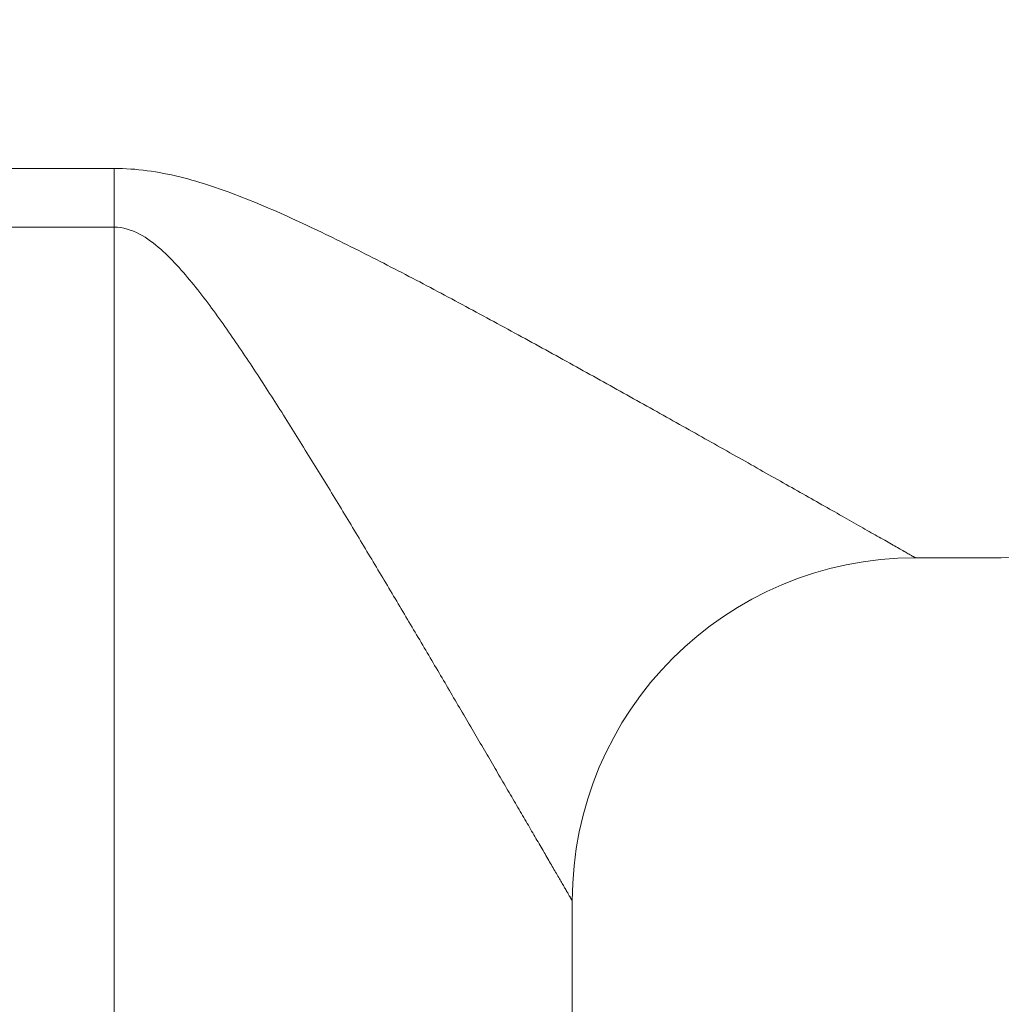
# Model space of a CAD drawing. Units: millimetres. Extents: x 280.6 to 324.8, y 163.4 to 221.8.
# Drawn here: x 306.3 to 306.5, y 187.4 to 187.5 of the extents above; entities that cross this region are included whole.
import ezdxf

# ---------------------------------------------------------------- set-up
doc = ezdxf.new("R2010")
doc.units = ezdxf.units.MM
doc.header["$MEASUREMENT"] = 0
doc.linetypes.add('AI-Linetype-2', pattern=[2.116667, 1.058333, -1.058333])
doc.layers.add('Ebene 1', color=7, linetype='Continuous', lineweight=0)

# ---------------------------------------------------------------- blocks, each defined once
blk = doc.blocks.new('Block_0')
at = {"layer": 'Ebene 1', "color": 250, "lineweight": 9}
for p, q in [((306.20745, 187.51289), (306.3472, 187.51289)), ((306.3472, 186.13153), (306.3472, 187.51289)), ((306.3472, 187.50433), (306.21863, 187.50433)), ((306.46395, 187.45614), (306.47645, 187.45614)), ((306.41395, 187.40614), (306.41395, 186.13153))]:
    blk.add_line(p, q, dxfattribs=at)
for points in [[(306.3472, 187.51289), (306.34781, 187.51288), (306.34841, 187.51287), (306.34902, 187.51284), (306.34962, 187.5128), (306.35022, 187.51276), (306.35082, 187.5127), (306.35142, 187.51264), (306.35202, 187.51256), (306.35262, 187.51248), (306.35321, 187.51238), (306.35381, 187.51228), (306.3544, 187.51217), (306.35499, 187.51205), (306.35558, 187.51193), (306.35617, 187.51179), (306.35676, 187.51165), (306.35734, 187.5115), (306.35793, 187.51135), (306.35851, 187.51119), (306.35909, 187.51102), (306.35967, 187.51085), (306.36024, 187.51068), (306.36081, 187.51049), (306.36139, 187.51031), (306.36196, 187.51012), (306.36252, 187.50992), (306.36309, 187.50972), (306.36366, 187.50952), (306.36422, 187.50931), (306.36478, 187.5091), (306.36534, 187.50888), (306.3659, 187.50867), (306.36646, 187.50844), (306.36702, 187.50822), (306.36757, 187.508), (306.36813, 187.50777), (306.36868, 187.50754), (306.36924, 187.5073), (306.36979, 187.50707), (306.37034, 187.50683), (306.37089, 187.50659), (306.37144, 187.50635), (306.37199, 187.5061), (306.37253, 187.50586), (306.37308, 187.50561), (306.37362, 187.50536), (306.37417, 187.50511), (306.37471, 187.50486), (306.37525, 187.5046), (306.37579, 187.50435), (306.37634, 187.50409), (306.37688, 187.50384), (306.37741, 187.50358), (306.37795, 187.50332), (306.37849, 187.50306), (306.37903, 187.5028), (306.37956, 187.50254), (306.3801, 187.50227), (306.38063, 187.50201), (306.38117, 187.50175), (306.3817, 187.50148), (306.38223, 187.50122), (306.38277, 187.50095), (306.3833, 187.50068), (306.38383, 187.50041), (306.38436, 187.50014), (306.38489, 187.49987), (306.38542, 187.4996), (306.38595, 187.49933), (306.38648, 187.49906), (306.387, 187.49879), (306.38753, 187.49852), (306.38805, 187.49825), (306.38858, 187.49798), (306.3891, 187.49771), (306.38963, 187.49743), (306.39015, 187.49716), (306.39067, 187.49689), (306.3912, 187.49661), (306.39172, 187.49634), (306.39224, 187.49607), (306.39276, 187.49579), (306.39328, 187.49552), (306.3938, 187.49524), (306.39431, 187.49497), (306.39483, 187.49469), (306.39535, 187.49442), (306.39586, 187.49414), (306.39638, 187.49387), (306.39689, 187.49359), (306.39741, 187.49332), (306.39792, 187.49304), (306.39844, 187.49276), (306.39895, 187.49249), (306.39946, 187.49221), (306.39997, 187.49194), (306.40048, 187.49166), (306.40099, 187.49139), (306.4015, 187.49111), (306.40201, 187.49083), (306.40252, 187.49056), (306.40303, 187.49028), (306.40354, 187.49001), (306.40404, 187.48973), (306.40455, 187.48945), (306.40505, 187.48918), (306.40556, 187.4889), (306.40606, 187.48863), (306.40657, 187.48835), (306.40707, 187.48808), (306.40757, 187.4878), (306.40808, 187.48753), (306.40858, 187.48725), (306.40908, 187.48698), (306.40958, 187.4867), (306.41008, 187.48643), (306.41058, 187.48615), (306.41108, 187.48588), (306.41158, 187.4856), (306.41208, 187.48533), (306.41257, 187.48505), (306.41307, 187.48478), (306.41357, 187.4845), (306.41406, 187.48423), (306.41456, 187.48396), (306.41505, 187.48368), (306.41554, 187.48341), (306.41604, 187.48314), (306.41653, 187.48286), (306.41702, 187.48259), (306.41751, 187.48232), (306.418, 187.48204), (306.41849, 187.48177), (306.41898, 187.4815), (306.41947, 187.48123), (306.41996, 187.48096), (306.42045, 187.48068), (306.42094, 187.48041), (306.42142, 187.48014), (306.42191, 187.47987), (306.42239, 187.4796), (306.42288, 187.47933), (306.42336, 187.47906), (306.42385, 187.47879), (306.42433, 187.47852), (306.42481, 187.47825), (306.42529, 187.47798), (306.42577, 187.47771), (306.42625, 187.47745), (306.42672, 187.47718), (306.4272, 187.47691), (306.42768, 187.47665), (306.42815, 187.47638), (306.42862, 187.47612), (306.42909, 187.47585), (306.42956, 187.47559), (306.43003, 187.47532), (306.4305, 187.47506), (306.43097, 187.4748), (306.43143, 187.47454), (306.4319, 187.47428), (306.43236, 187.47402), (306.43282, 187.47376), (306.43328, 187.4735), (306.43374, 187.47324), (306.4342, 187.47298), (306.43465, 187.47273), (306.4351, 187.47247), (306.43556, 187.47222), (306.43601, 187.47196), (306.43646, 187.47171), (306.43691, 187.47146), (306.43735, 187.47121), (306.4378, 187.47096), (306.43824, 187.47071), (306.43868, 187.47046), (306.43912, 187.47021), (306.43956, 187.46996), (306.44, 187.46971), (306.44043, 187.46947), (306.44087, 187.46922), (306.4413, 187.46898), (306.44173, 187.46874), (306.44216, 187.46849), (306.44259, 187.46825), (306.44301, 187.46801), (306.44343, 187.46777), (306.44385, 187.46754), (306.44427, 187.4673), (306.44469, 187.46706), (306.44511, 187.46683), (306.44552, 187.46659), (306.44593, 187.46636), (306.44634, 187.46613), (306.44675, 187.4659), (306.44715, 187.46567), (306.44756, 187.46544), (306.44796, 187.46521), (306.44836, 187.46499), (306.44875, 187.46476), (306.44915, 187.46454), (306.44954, 187.46432), (306.44993, 187.4641), (306.45031, 187.46388), (306.45069, 187.46366), (306.45107, 187.46345), (306.45144, 187.46324), (306.45181, 187.46303), (306.45218, 187.46282), (306.45254, 187.46262), (306.4529, 187.46241), (306.45326, 187.46221), (306.45361, 187.46201), (306.45395, 187.46181), (306.4543, 187.46162), (306.45464, 187.46143), (306.45497, 187.46124), (306.4553, 187.46105), (306.45563, 187.46086), (306.45595, 187.46068), (306.45627, 187.4605), (306.45658, 187.46032), (306.45689, 187.46014), (306.4572, 187.45997), (306.4575, 187.4598), (306.45779, 187.45963), (306.45808, 187.45947), (306.45837, 187.45931), (306.45865, 187.45915), (306.45892, 187.45899), (306.45919, 187.45884), (306.45946, 187.45869), (306.45972, 187.45854), (306.45997, 187.4584), (306.46022, 187.45826), (306.46046, 187.45812), (306.46069, 187.45799), (306.46091, 187.45786), (306.46113, 187.45774), (306.46134, 187.45762), (306.46155, 187.4575), (306.46174, 187.45739), (306.46193, 187.45728), (306.46211, 187.45718), (306.46228, 187.45708), (306.46245, 187.45699), (306.46261, 187.4569), (306.46275, 187.45681), (306.4629, 187.45673), (306.46303, 187.45666), (306.46315, 187.45659), (306.46327, 187.45652), (306.46338, 187.45646), (306.46348, 187.4564), (306.46357, 187.45635), (306.46365, 187.45631), (306.46372, 187.45627), (306.46378, 187.45623), (306.46383, 187.4562), (306.46387, 187.45618), (306.46391, 187.45616), (306.46393, 187.45615), (306.46395, 187.45614), (306.46395, 187.45614)], [(306.3472, 187.51289), (306.34781, 187.51288), (306.34841, 187.51287), (306.34902, 187.51284), (306.34962, 187.5128), (306.35022, 187.51276), (306.35082, 187.5127), (306.35142, 187.51264), (306.35202, 187.51256), (306.35262, 187.51248), (306.35321, 187.51238), (306.35381, 187.51228), (306.3544, 187.51217), (306.35499, 187.51205), (306.35558, 187.51193), (306.35617, 187.51179), (306.35676, 187.51165), (306.35734, 187.5115), (306.35793, 187.51135), (306.35851, 187.51119), (306.35909, 187.51102), (306.35967, 187.51085), (306.36024, 187.51068), (306.36081, 187.51049), (306.36139, 187.51031), (306.36196, 187.51012), (306.36252, 187.50992), (306.36309, 187.50972), (306.36366, 187.50952), (306.36422, 187.50931), (306.36478, 187.5091), (306.36534, 187.50888), (306.3659, 187.50867), (306.36646, 187.50844), (306.36702, 187.50822), (306.36757, 187.508), (306.36813, 187.50777), (306.36868, 187.50754), (306.36924, 187.5073), (306.36979, 187.50707), (306.37034, 187.50683), (306.37089, 187.50659), (306.37144, 187.50635), (306.37199, 187.5061), (306.37253, 187.50586), (306.37308, 187.50561), (306.37362, 187.50536), (306.37417, 187.50511), (306.37471, 187.50486), (306.37525, 187.5046), (306.37579, 187.50435), (306.37634, 187.50409), (306.37688, 187.50384), (306.37741, 187.50358), (306.37795, 187.50332), (306.37849, 187.50306), (306.37903, 187.5028), (306.37956, 187.50254), (306.3801, 187.50227), (306.38063, 187.50201), (306.38117, 187.50175), (306.3817, 187.50148), (306.38223, 187.50122), (306.38277, 187.50095), (306.3833, 187.50068), (306.38383, 187.50041), (306.38436, 187.50014), (306.38489, 187.49987), (306.38542, 187.4996), (306.38595, 187.49933), (306.38648, 187.49906), (306.387, 187.49879), (306.38753, 187.49852), (306.38805, 187.49825), (306.38858, 187.49798), (306.3891, 187.49771), (306.38963, 187.49743), (306.39015, 187.49716), (306.39067, 187.49689), (306.3912, 187.49661), (306.39172, 187.49634), (306.39224, 187.49607), (306.39276, 187.49579), (306.39328, 187.49552), (306.3938, 187.49524), (306.39431, 187.49497), (306.39483, 187.49469), (306.39535, 187.49442), (306.39586, 187.49414), (306.39638, 187.49387), (306.39689, 187.49359), (306.39741, 187.49332), (306.39792, 187.49304), (306.39844, 187.49276), (306.39895, 187.49249), (306.39946, 187.49221), (306.39997, 187.49194), (306.40048, 187.49166), (306.40099, 187.49139), (306.4015, 187.49111), (306.40201, 187.49083), (306.40252, 187.49056), (306.40303, 187.49028), (306.40354, 187.49001), (306.40404, 187.48973), (306.40455, 187.48945), (306.40505, 187.48918), (306.40556, 187.4889), (306.40606, 187.48863), (306.40657, 187.48835), (306.40707, 187.48808), (306.40757, 187.4878), (306.40808, 187.48753), (306.40858, 187.48725), (306.40908, 187.48698), (306.40958, 187.4867), (306.41008, 187.48643), (306.41058, 187.48615), (306.41108, 187.48588), (306.41158, 187.4856), (306.41208, 187.48533), (306.41257, 187.48505), (306.41307, 187.48478), (306.41357, 187.4845), (306.41406, 187.48423), (306.41456, 187.48396), (306.41505, 187.48368), (306.41554, 187.48341), (306.41604, 187.48314), (306.41653, 187.48286), (306.41702, 187.48259), (306.41751, 187.48232), (306.418, 187.48204), (306.41849, 187.48177), (306.41898, 187.4815), (306.41947, 187.48123), (306.41996, 187.48096), (306.42045, 187.48068), (306.42094, 187.48041), (306.42142, 187.48014), (306.42191, 187.47987), (306.42239, 187.4796), (306.42288, 187.47933), (306.42336, 187.47906), (306.42385, 187.47879), (306.42433, 187.47852), (306.42481, 187.47825), (306.42529, 187.47798), (306.42577, 187.47771), (306.42625, 187.47745), (306.42672, 187.47718), (306.4272, 187.47691), (306.42768, 187.47665), (306.42815, 187.47638), (306.42862, 187.47612), (306.42909, 187.47585), (306.42956, 187.47559), (306.43003, 187.47532), (306.4305, 187.47506), (306.43097, 187.4748), (306.43143, 187.47454), (306.4319, 187.47428), (306.43236, 187.47402), (306.43282, 187.47376), (306.43328, 187.4735), (306.43374, 187.47324), (306.4342, 187.47298), (306.43465, 187.47273), (306.4351, 187.47247), (306.43556, 187.47222), (306.43601, 187.47196), (306.43646, 187.47171), (306.43691, 187.47146), (306.43735, 187.47121), (306.4378, 187.47096), (306.43824, 187.47071), (306.43868, 187.47046), (306.43912, 187.47021), (306.43956, 187.46996), (306.44, 187.46971), (306.44043, 187.46947), (306.44087, 187.46922), (306.4413, 187.46898), (306.44173, 187.46874), (306.44216, 187.46849), (306.44259, 187.46825), (306.44301, 187.46801), (306.44343, 187.46777), (306.44385, 187.46754), (306.44427, 187.4673), (306.44469, 187.46706), (306.44511, 187.46683), (306.44552, 187.46659), (306.44593, 187.46636), (306.44634, 187.46613), (306.44675, 187.4659), (306.44715, 187.46567), (306.44756, 187.46544), (306.44796, 187.46521), (306.44836, 187.46499), (306.44875, 187.46476), (306.44915, 187.46454), (306.44954, 187.46432), (306.44993, 187.4641), (306.45031, 187.46388), (306.45069, 187.46366), (306.45107, 187.46345), (306.45144, 187.46324), (306.45181, 187.46303), (306.45218, 187.46282), (306.45254, 187.46262), (306.4529, 187.46241), (306.45326, 187.46221), (306.45361, 187.46201), (306.45395, 187.46181), (306.4543, 187.46162), (306.45464, 187.46143), (306.45497, 187.46124), (306.4553, 187.46105), (306.45563, 187.46086), (306.45595, 187.46068), (306.45627, 187.4605), (306.45658, 187.46032), (306.45689, 187.46014), (306.4572, 187.45997), (306.4575, 187.4598), (306.45779, 187.45963), (306.45808, 187.45947), (306.45837, 187.45931), (306.45865, 187.45915), (306.45892, 187.45899), (306.45919, 187.45884), (306.45946, 187.45869), (306.45972, 187.45854), (306.45997, 187.4584), (306.46022, 187.45826), (306.46046, 187.45812), (306.46069, 187.45799), (306.46091, 187.45786), (306.46113, 187.45774), (306.46134, 187.45762), (306.46155, 187.4575), (306.46174, 187.45739), (306.46193, 187.45728), (306.46211, 187.45718), (306.46228, 187.45708), (306.46245, 187.45699), (306.46261, 187.4569), (306.46275, 187.45681), (306.4629, 187.45673), (306.46303, 187.45666), (306.46315, 187.45659), (306.46327, 187.45652), (306.46338, 187.45646), (306.46348, 187.4564), (306.46357, 187.45635), (306.46365, 187.45631), (306.46372, 187.45627), (306.46378, 187.45623), (306.46383, 187.4562), (306.46387, 187.45618), (306.46391, 187.45616), (306.46393, 187.45615), (306.46395, 187.45614), (306.46395, 187.45614)], [(306.3472, 187.51289), (306.34781, 187.51288), (306.34841, 187.51287), (306.34902, 187.51284), (306.34962, 187.5128), (306.35022, 187.51276), (306.35082, 187.5127), (306.35142, 187.51264), (306.35202, 187.51256), (306.35262, 187.51248), (306.35321, 187.51238), (306.35381, 187.51228), (306.3544, 187.51217), (306.35499, 187.51205), (306.35558, 187.51193), (306.35617, 187.51179), (306.35676, 187.51165), (306.35734, 187.5115), (306.35793, 187.51135), (306.35851, 187.51119), (306.35909, 187.51102), (306.35967, 187.51085), (306.36024, 187.51068), (306.36081, 187.51049), (306.36139, 187.51031), (306.36196, 187.51012), (306.36252, 187.50992), (306.36309, 187.50972), (306.36366, 187.50952), (306.36422, 187.50931), (306.36478, 187.5091), (306.36534, 187.50888), (306.3659, 187.50867), (306.36646, 187.50844), (306.36702, 187.50822), (306.36757, 187.508), (306.36813, 187.50777), (306.36868, 187.50754), (306.36924, 187.5073), (306.36979, 187.50707), (306.37034, 187.50683), (306.37089, 187.50659), (306.37144, 187.50635), (306.37199, 187.5061), (306.37253, 187.50586), (306.37308, 187.50561), (306.37362, 187.50536), (306.37417, 187.50511), (306.37471, 187.50486), (306.37525, 187.5046), (306.37579, 187.50435), (306.37634, 187.50409), (306.37688, 187.50384), (306.37741, 187.50358), (306.37795, 187.50332), (306.37849, 187.50306), (306.37903, 187.5028), (306.37956, 187.50254), (306.3801, 187.50227), (306.38063, 187.50201), (306.38117, 187.50175), (306.3817, 187.50148), (306.38223, 187.50122), (306.38277, 187.50095), (306.3833, 187.50068), (306.38383, 187.50041), (306.38436, 187.50014), (306.38489, 187.49987), (306.38542, 187.4996), (306.38595, 187.49933), (306.38648, 187.49906), (306.387, 187.49879), (306.38753, 187.49852), (306.38805, 187.49825), (306.38858, 187.49798), (306.3891, 187.49771), (306.38963, 187.49743), (306.39015, 187.49716), (306.39067, 187.49689), (306.3912, 187.49661), (306.39172, 187.49634), (306.39224, 187.49607), (306.39276, 187.49579), (306.39328, 187.49552), (306.3938, 187.49524), (306.39431, 187.49497), (306.39483, 187.49469), (306.39535, 187.49442), (306.39586, 187.49414), (306.39638, 187.49387), (306.39689, 187.49359), (306.39741, 187.49332), (306.39792, 187.49304), (306.39844, 187.49276), (306.39895, 187.49249), (306.39946, 187.49221), (306.39997, 187.49194), (306.40048, 187.49166), (306.40099, 187.49139), (306.4015, 187.49111), (306.40201, 187.49083), (306.40252, 187.49056), (306.40303, 187.49028), (306.40354, 187.49001), (306.40404, 187.48973), (306.40455, 187.48945), (306.40505, 187.48918), (306.40556, 187.4889), (306.40606, 187.48863), (306.40657, 187.48835), (306.40707, 187.48808), (306.40757, 187.4878), (306.40808, 187.48753), (306.40858, 187.48725), (306.40908, 187.48698), (306.40958, 187.4867), (306.41008, 187.48643), (306.41058, 187.48615), (306.41108, 187.48588), (306.41158, 187.4856), (306.41208, 187.48533), (306.41257, 187.48505), (306.41307, 187.48478), (306.41357, 187.4845), (306.41406, 187.48423), (306.41456, 187.48396), (306.41505, 187.48368), (306.41554, 187.48341), (306.41604, 187.48314), (306.41653, 187.48286), (306.41702, 187.48259), (306.41751, 187.48232), (306.418, 187.48204), (306.41849, 187.48177), (306.41898, 187.4815), (306.41947, 187.48123), (306.41996, 187.48096), (306.42045, 187.48068), (306.42094, 187.48041), (306.42142, 187.48014), (306.42191, 187.47987), (306.42239, 187.4796), (306.42288, 187.47933), (306.42336, 187.47906), (306.42385, 187.47879), (306.42433, 187.47852), (306.42481, 187.47825), (306.42529, 187.47798), (306.42577, 187.47771), (306.42625, 187.47745), (306.42672, 187.47718), (306.4272, 187.47691), (306.42768, 187.47665), (306.42815, 187.47638), (306.42862, 187.47612), (306.42909, 187.47585), (306.42956, 187.47559), (306.43003, 187.47532), (306.4305, 187.47506), (306.43097, 187.4748), (306.43143, 187.47454), (306.4319, 187.47428), (306.43236, 187.47402), (306.43282, 187.47376), (306.43328, 187.4735), (306.43374, 187.47324), (306.4342, 187.47298), (306.43465, 187.47273), (306.4351, 187.47247), (306.43556, 187.47222), (306.43601, 187.47196), (306.43646, 187.47171), (306.43691, 187.47146), (306.43735, 187.47121), (306.4378, 187.47096), (306.43824, 187.47071), (306.43868, 187.47046), (306.43912, 187.47021), (306.43956, 187.46996), (306.44, 187.46971), (306.44043, 187.46947), (306.44087, 187.46922), (306.4413, 187.46898), (306.44173, 187.46874), (306.44216, 187.46849), (306.44259, 187.46825), (306.44301, 187.46801), (306.44343, 187.46777), (306.44385, 187.46754), (306.44427, 187.4673), (306.44469, 187.46706), (306.44511, 187.46683), (306.44552, 187.46659), (306.44593, 187.46636), (306.44634, 187.46613), (306.44675, 187.4659), (306.44715, 187.46567), (306.44756, 187.46544), (306.44796, 187.46521), (306.44836, 187.46499), (306.44875, 187.46476), (306.44915, 187.46454), (306.44954, 187.46432), (306.44993, 187.4641), (306.45031, 187.46388), (306.45069, 187.46366), (306.45107, 187.46345), (306.45144, 187.46324), (306.45181, 187.46303), (306.45218, 187.46282), (306.45254, 187.46262), (306.4529, 187.46241), (306.45326, 187.46221), (306.45361, 187.46201), (306.45395, 187.46181), (306.4543, 187.46162), (306.45464, 187.46143), (306.45497, 187.46124), (306.4553, 187.46105), (306.45563, 187.46086), (306.45595, 187.46068), (306.45627, 187.4605), (306.45658, 187.46032), (306.45689, 187.46014), (306.4572, 187.45997), (306.4575, 187.4598), (306.45779, 187.45963), (306.45808, 187.45947), (306.45837, 187.45931), (306.45865, 187.45915), (306.45892, 187.45899), (306.45919, 187.45884), (306.45946, 187.45869), (306.45972, 187.45854), (306.45997, 187.4584), (306.46022, 187.45826), (306.46046, 187.45812), (306.46069, 187.45799), (306.46091, 187.45786), (306.46113, 187.45774), (306.46134, 187.45762), (306.46155, 187.4575), (306.46174, 187.45739), (306.46193, 187.45728), (306.46211, 187.45718), (306.46228, 187.45708), (306.46245, 187.45699), (306.46261, 187.4569), (306.46275, 187.45681), (306.4629, 187.45673), (306.46303, 187.45666), (306.46315, 187.45659), (306.46327, 187.45652), (306.46338, 187.45646), (306.46348, 187.4564), (306.46357, 187.45635), (306.46365, 187.45631), (306.46372, 187.45627), (306.46378, 187.45623), (306.46383, 187.4562), (306.46387, 187.45618), (306.46391, 187.45616), (306.46393, 187.45615), (306.46395, 187.45614), (306.46395, 187.45614)], [(306.41395, 187.40614), (306.41395, 187.40614), (306.41394, 187.40615), (306.41393, 187.40616), (306.41392, 187.40618), (306.41391, 187.40621), (306.41389, 187.40624), (306.41387, 187.40628), (306.41384, 187.40632), (306.41381, 187.40637), (306.41378, 187.40643), (306.41374, 187.40649), (306.41371, 187.40656), (306.41366, 187.40663), (306.41362, 187.40671), (306.41357, 187.40679), (306.41352, 187.40688), (306.41346, 187.40697), (306.41341, 187.40707), (306.41335, 187.40718), (306.41328, 187.40729), (306.41321, 187.4074), (306.41314, 187.40752), (306.41307, 187.40765), (306.41299, 187.40778), (306.41292, 187.40792), (306.41283, 187.40806), (306.41275, 187.4082), (306.41266, 187.40836), (306.41257, 187.40851), (306.41248, 187.40867), (306.41238, 187.40884), (306.41228, 187.40901), (306.41218, 187.40918), (306.41208, 187.40936), (306.41197, 187.40954), (306.41186, 187.40973), (306.41175, 187.40992), (306.41164, 187.41012), (306.41152, 187.41032), (306.4114, 187.41052), (306.41128, 187.41073), (306.41116, 187.41094), (306.41104, 187.41115), (306.41091, 187.41137), (306.41078, 187.41159), (306.41065, 187.41181), (306.41052, 187.41204), (306.41039, 187.41226), (306.41025, 187.4125), (306.41012, 187.41273), (306.40998, 187.41297), (306.40984, 187.41321), (306.40969, 187.41346), (306.40955, 187.4137), (306.40941, 187.41395), (306.40926, 187.4142), (306.40911, 187.41446), (306.40896, 187.41472), (306.40881, 187.41498), (306.40866, 187.41524), (306.4085, 187.4155), (306.40835, 187.41577), (306.40819, 187.41604), (306.40803, 187.41632), (306.40787, 187.41659), (306.40771, 187.41687), (306.40755, 187.41715), (306.40738, 187.41743), (306.40722, 187.41771), (306.40705, 187.418), (306.40688, 187.41829), (306.40671, 187.41858), (306.40654, 187.41888), (306.40637, 187.41917), (306.40619, 187.41947), (306.40602, 187.41977), (306.40584, 187.42007), (306.40566, 187.42038), (306.40549, 187.42068), (306.40531, 187.42099), (306.40513, 187.4213), (306.40494, 187.42161), (306.40476, 187.42192), (306.40458, 187.42224), (306.40439, 187.42255), (306.40421, 187.42287), (306.40402, 187.42319), (306.40384, 187.42351), (306.40365, 187.42383), (306.40346, 187.42415), (306.40327, 187.42448), (306.40308, 187.4248), (306.40289, 187.42513), (306.4027, 187.42545), (306.40251, 187.42578), (306.40232, 187.42611), (306.40212, 187.42644), (306.40193, 187.42677), (306.40173, 187.42711), (306.40154, 187.42744), (306.40134, 187.42778), (306.40115, 187.42811), (306.40095, 187.42845), (306.40075, 187.42879), (306.40055, 187.42912), (306.40036, 187.42946), (306.40016, 187.42981), (306.39996, 187.43015), (306.39975, 187.43049), (306.39955, 187.43083), (306.39935, 187.43118), (306.39915, 187.43152), (306.39895, 187.43187), (306.39874, 187.43222), (306.39854, 187.43257), (306.39833, 187.43292), (306.39813, 187.43327), (306.39792, 187.43362), (306.39771, 187.43397), (306.39751, 187.43432), (306.3973, 187.43468), (306.39709, 187.43503), (306.39688, 187.43539), (306.39667, 187.43574), (306.39646, 187.4361), (306.39625, 187.43646), (306.39604, 187.43682), (306.39583, 187.43718), (306.39562, 187.43754), (306.39541, 187.4379), (306.39519, 187.43826), (306.39498, 187.43863), (306.39477, 187.43899), (306.39455, 187.43935), (306.39434, 187.43972), (306.39412, 187.44009), (306.3939, 187.44045), (306.39369, 187.44082), (306.39347, 187.44119), (306.39325, 187.44156), (306.39303, 187.44193), (306.39282, 187.4423), (306.3926, 187.44267), (306.39238, 187.44304), (306.39216, 187.44341), (306.39194, 187.44379), (306.39172, 187.44416), (306.3915, 187.44453), (306.39127, 187.44491), (306.39105, 187.44528), (306.39083, 187.44566), (306.39061, 187.44604), (306.39038, 187.44641), (306.39016, 187.44679), (306.38994, 187.44717), (306.38971, 187.44754), (306.38949, 187.44792), (306.38927, 187.4483), (306.38904, 187.44868), (306.38882, 187.44905), (306.38859, 187.44943), (306.38837, 187.44981), (306.38814, 187.45019), (306.38792, 187.45057), (306.38769, 187.45095), (306.38746, 187.45133), (306.38724, 187.45171), (306.38701, 187.45209), (306.38678, 187.45248), (306.38656, 187.45286), (306.38633, 187.45324), (306.3861, 187.45362), (306.38587, 187.454), (306.38564, 187.45439), (306.38541, 187.45477), (306.38519, 187.45515), (306.38496, 187.45554), (306.38473, 187.45592), (306.3845, 187.4563), (306.38427, 187.45669), (306.38404, 187.45707), (306.38381, 187.45746), (306.38357, 187.45784), (306.38334, 187.45823), (306.38311, 187.45861), (306.38288, 187.459), (306.38265, 187.45938), (306.38241, 187.45977), (306.38218, 187.46016), (306.38195, 187.46054), (306.38172, 187.46093), (306.38148, 187.46132), (306.38125, 187.46171), (306.38101, 187.46209), (306.38078, 187.46248), (306.38054, 187.46287), (306.38031, 187.46326), (306.38007, 187.46365), (306.37984, 187.46403), (306.3796, 187.46442), (306.37937, 187.46481), (306.37913, 187.4652), (306.37889, 187.46559), (306.37866, 187.46598), (306.37842, 187.46637), (306.37818, 187.46676), (306.37794, 187.46715), (306.3777, 187.46754), (306.37746, 187.46793), (306.37723, 187.46832), (306.37699, 187.46871), (306.37675, 187.4691), (306.37651, 187.46949), (306.37626, 187.46989), (306.37602, 187.47028), (306.37578, 187.47067), (306.37554, 187.47106), (306.3753, 187.47145), (306.37506, 187.47184), (306.37481, 187.47224), (306.37457, 187.47263), (306.37433, 187.47302), (306.37408, 187.47341), (306.37384, 187.4738), (306.37359, 187.4742), (306.37335, 187.47459), (306.3731, 187.47498), (306.37285, 187.47537), (306.37261, 187.47577), (306.37236, 187.47616), (306.37211, 187.47655), (306.37186, 187.47695), (306.37162, 187.47734), (306.37137, 187.47773), (306.37112, 187.47813), (306.37087, 187.47852), (306.37062, 187.47891), (306.37036, 187.47931), (306.37011, 187.4797), (306.36986, 187.48009), (306.36961, 187.48049), (306.36935, 187.48088), (306.3691, 187.48127), (306.36885, 187.48166), (306.36859, 187.48206), (306.36833, 187.48245), (306.36808, 187.48284), (306.36782, 187.48324), (306.36756, 187.48363), (306.3673, 187.48402), (306.36705, 187.48441), (306.36679, 187.4848), (306.36653, 187.48519), (306.36626, 187.48558), (306.366, 187.48597), (306.36574, 187.48636), (306.36548, 187.48675), (306.36521, 187.48714), (306.36495, 187.48753), (306.36468, 187.48792), (306.36442, 187.48831), (306.36415, 187.4887), (306.36388, 187.48908), (306.36361, 187.48947), (306.36334, 187.48986), (306.36307, 187.49024), (306.36279, 187.49062), (306.36252, 187.49101), (306.36224, 187.49139), (306.36197, 187.49177), (306.36169, 187.49216), (306.36141, 187.49254), (306.36113, 187.49292), (306.36084, 187.49329), (306.36056, 187.49367), (306.36027, 187.49405), (306.35998, 187.49442), (306.35969, 187.4948), (306.3594, 187.49517), (306.35911, 187.49554), (306.35881, 187.49591), (306.35851, 187.49628), (306.35821, 187.49664), (306.35791, 187.49701), (306.3576, 187.49737), (306.35729, 187.49773), (306.35698, 187.49808), (306.35666, 187.49843), (306.35634, 187.49878), (306.35602, 187.49913), (306.35569, 187.49947), (306.35536, 187.49981), (306.35503, 187.50014), (306.35469, 187.50047), (306.35434, 187.50079), (306.35399, 187.50111), (306.35363, 187.50142), (306.35326, 187.50172), (306.35288, 187.50202), (306.3525, 187.50231), (306.35211, 187.50259), (306.35171, 187.50285), (306.3513, 187.5031), (306.35088, 187.50333), (306.35045, 187.50354), (306.35001, 187.50374), (306.34956, 187.50391), (306.3491, 187.50405), (306.34864, 187.50417), (306.34816, 187.50426), (306.34768, 187.50431), (306.3472, 187.50433)], [(306.41395, 187.40614), (306.41395, 187.40614), (306.41394, 187.40615), (306.41393, 187.40616), (306.41392, 187.40618), (306.41391, 187.40621), (306.41389, 187.40624), (306.41387, 187.40628), (306.41384, 187.40632), (306.41381, 187.40637), (306.41378, 187.40643), (306.41374, 187.40649), (306.41371, 187.40656), (306.41366, 187.40663), (306.41362, 187.40671), (306.41357, 187.40679), (306.41352, 187.40688), (306.41346, 187.40697), (306.41341, 187.40707), (306.41335, 187.40718), (306.41328, 187.40729), (306.41321, 187.4074), (306.41314, 187.40752), (306.41307, 187.40765), (306.41299, 187.40778), (306.41292, 187.40792), (306.41283, 187.40806), (306.41275, 187.4082), (306.41266, 187.40836), (306.41257, 187.40851), (306.41248, 187.40867), (306.41238, 187.40884), (306.41228, 187.40901), (306.41218, 187.40918), (306.41208, 187.40936), (306.41197, 187.40954), (306.41186, 187.40973), (306.41175, 187.40992), (306.41164, 187.41012), (306.41152, 187.41032), (306.4114, 187.41052), (306.41128, 187.41073), (306.41116, 187.41094), (306.41104, 187.41115), (306.41091, 187.41137), (306.41078, 187.41159), (306.41065, 187.41181), (306.41052, 187.41204), (306.41039, 187.41226), (306.41025, 187.4125), (306.41012, 187.41273), (306.40998, 187.41297), (306.40984, 187.41321), (306.40969, 187.41346), (306.40955, 187.4137), (306.40941, 187.41395), (306.40926, 187.4142), (306.40911, 187.41446), (306.40896, 187.41472), (306.40881, 187.41498), (306.40866, 187.41524), (306.4085, 187.4155), (306.40835, 187.41577), (306.40819, 187.41604), (306.40803, 187.41632), (306.40787, 187.41659), (306.40771, 187.41687), (306.40755, 187.41715), (306.40738, 187.41743), (306.40722, 187.41771), (306.40705, 187.418), (306.40688, 187.41829), (306.40671, 187.41858), (306.40654, 187.41888), (306.40637, 187.41917), (306.40619, 187.41947), (306.40602, 187.41977), (306.40584, 187.42007), (306.40566, 187.42038), (306.40549, 187.42068), (306.40531, 187.42099), (306.40513, 187.4213), (306.40494, 187.42161), (306.40476, 187.42192), (306.40458, 187.42224), (306.40439, 187.42255), (306.40421, 187.42287), (306.40402, 187.42319), (306.40384, 187.42351), (306.40365, 187.42383), (306.40346, 187.42415), (306.40327, 187.42448), (306.40308, 187.4248), (306.40289, 187.42513), (306.4027, 187.42545), (306.40251, 187.42578), (306.40232, 187.42611), (306.40212, 187.42644), (306.40193, 187.42677), (306.40173, 187.42711), (306.40154, 187.42744), (306.40134, 187.42778), (306.40115, 187.42811), (306.40095, 187.42845), (306.40075, 187.42879), (306.40055, 187.42912), (306.40036, 187.42946), (306.40016, 187.42981), (306.39996, 187.43015), (306.39975, 187.43049), (306.39955, 187.43083), (306.39935, 187.43118), (306.39915, 187.43152), (306.39895, 187.43187), (306.39874, 187.43222), (306.39854, 187.43257), (306.39833, 187.43292), (306.39813, 187.43327), (306.39792, 187.43362), (306.39771, 187.43397), (306.39751, 187.43432), (306.3973, 187.43468), (306.39709, 187.43503), (306.39688, 187.43539), (306.39667, 187.43574), (306.39646, 187.4361), (306.39625, 187.43646), (306.39604, 187.43682), (306.39583, 187.43718), (306.39562, 187.43754), (306.39541, 187.4379), (306.39519, 187.43826), (306.39498, 187.43863), (306.39477, 187.43899), (306.39455, 187.43935), (306.39434, 187.43972), (306.39412, 187.44009), (306.3939, 187.44045), (306.39369, 187.44082), (306.39347, 187.44119), (306.39325, 187.44156), (306.39303, 187.44193), (306.39282, 187.4423), (306.3926, 187.44267), (306.39238, 187.44304), (306.39216, 187.44341), (306.39194, 187.44379), (306.39172, 187.44416), (306.3915, 187.44453), (306.39127, 187.44491), (306.39105, 187.44528), (306.39083, 187.44566), (306.39061, 187.44604), (306.39038, 187.44641), (306.39016, 187.44679), (306.38994, 187.44717), (306.38971, 187.44754), (306.38949, 187.44792), (306.38927, 187.4483), (306.38904, 187.44868), (306.38882, 187.44905), (306.38859, 187.44943), (306.38837, 187.44981), (306.38814, 187.45019), (306.38792, 187.45057), (306.38769, 187.45095), (306.38746, 187.45133), (306.38724, 187.45171), (306.38701, 187.45209), (306.38678, 187.45248), (306.38656, 187.45286), (306.38633, 187.45324), (306.3861, 187.45362), (306.38587, 187.454), (306.38564, 187.45439), (306.38541, 187.45477), (306.38519, 187.45515), (306.38496, 187.45554), (306.38473, 187.45592), (306.3845, 187.4563), (306.38427, 187.45669), (306.38404, 187.45707), (306.38381, 187.45746), (306.38357, 187.45784), (306.38334, 187.45823), (306.38311, 187.45861), (306.38288, 187.459), (306.38265, 187.45938), (306.38241, 187.45977), (306.38218, 187.46016), (306.38195, 187.46054), (306.38172, 187.46093), (306.38148, 187.46132), (306.38125, 187.46171), (306.38101, 187.46209), (306.38078, 187.46248), (306.38054, 187.46287), (306.38031, 187.46326), (306.38007, 187.46365), (306.37984, 187.46403), (306.3796, 187.46442), (306.37937, 187.46481), (306.37913, 187.4652), (306.37889, 187.46559), (306.37866, 187.46598), (306.37842, 187.46637), (306.37818, 187.46676), (306.37794, 187.46715), (306.3777, 187.46754), (306.37746, 187.46793), (306.37723, 187.46832), (306.37699, 187.46871), (306.37675, 187.4691), (306.37651, 187.46949), (306.37626, 187.46989), (306.37602, 187.47028), (306.37578, 187.47067), (306.37554, 187.47106), (306.3753, 187.47145), (306.37506, 187.47184), (306.37481, 187.47224), (306.37457, 187.47263), (306.37433, 187.47302), (306.37408, 187.47341), (306.37384, 187.4738), (306.37359, 187.4742), (306.37335, 187.47459), (306.3731, 187.47498), (306.37285, 187.47537), (306.37261, 187.47577), (306.37236, 187.47616), (306.37211, 187.47655), (306.37186, 187.47695), (306.37162, 187.47734), (306.37137, 187.47773), (306.37112, 187.47813), (306.37087, 187.47852), (306.37062, 187.47891), (306.37036, 187.47931), (306.37011, 187.4797), (306.36986, 187.48009), (306.36961, 187.48049), (306.36935, 187.48088), (306.3691, 187.48127), (306.36885, 187.48166), (306.36859, 187.48206), (306.36833, 187.48245), (306.36808, 187.48284), (306.36782, 187.48324), (306.36756, 187.48363), (306.3673, 187.48402), (306.36705, 187.48441), (306.36679, 187.4848), (306.36653, 187.48519), (306.36626, 187.48558), (306.366, 187.48597), (306.36574, 187.48636), (306.36548, 187.48675), (306.36521, 187.48714), (306.36495, 187.48753), (306.36468, 187.48792), (306.36442, 187.48831), (306.36415, 187.4887), (306.36388, 187.48908), (306.36361, 187.48947), (306.36334, 187.48986), (306.36307, 187.49024), (306.36279, 187.49062), (306.36252, 187.49101), (306.36224, 187.49139), (306.36197, 187.49177), (306.36169, 187.49216), (306.36141, 187.49254), (306.36113, 187.49292), (306.36084, 187.49329), (306.36056, 187.49367), (306.36027, 187.49405), (306.35998, 187.49442), (306.35969, 187.4948), (306.3594, 187.49517), (306.35911, 187.49554), (306.35881, 187.49591), (306.35851, 187.49628), (306.35821, 187.49664), (306.35791, 187.49701), (306.3576, 187.49737), (306.35729, 187.49773), (306.35698, 187.49808), (306.35666, 187.49843), (306.35634, 187.49878), (306.35602, 187.49913), (306.35569, 187.49947), (306.35536, 187.49981), (306.35503, 187.50014), (306.35469, 187.50047), (306.35434, 187.50079), (306.35399, 187.50111), (306.35363, 187.50142), (306.35326, 187.50172), (306.35288, 187.50202), (306.3525, 187.50231), (306.35211, 187.50259), (306.35171, 187.50285), (306.3513, 187.5031), (306.35088, 187.50333), (306.35045, 187.50354), (306.35001, 187.50374), (306.34956, 187.50391), (306.3491, 187.50405), (306.34864, 187.50417), (306.34816, 187.50426), (306.34768, 187.50431), (306.3472, 187.50433)], [(306.41395, 187.40614), (306.41395, 187.40614), (306.41394, 187.40615), (306.41393, 187.40616), (306.41392, 187.40618), (306.41391, 187.40621), (306.41389, 187.40624), (306.41387, 187.40628), (306.41384, 187.40632), (306.41381, 187.40637), (306.41378, 187.40643), (306.41374, 187.40649), (306.41371, 187.40656), (306.41366, 187.40663), (306.41362, 187.40671), (306.41357, 187.40679), (306.41352, 187.40688), (306.41346, 187.40697), (306.41341, 187.40707), (306.41335, 187.40718), (306.41328, 187.40729), (306.41321, 187.4074), (306.41314, 187.40752), (306.41307, 187.40765), (306.41299, 187.40778), (306.41292, 187.40792), (306.41283, 187.40806), (306.41275, 187.4082), (306.41266, 187.40836), (306.41257, 187.40851), (306.41248, 187.40867), (306.41238, 187.40884), (306.41228, 187.40901), (306.41218, 187.40918), (306.41208, 187.40936), (306.41197, 187.40954), (306.41186, 187.40973), (306.41175, 187.40992), (306.41164, 187.41012), (306.41152, 187.41032), (306.4114, 187.41052), (306.41128, 187.41073), (306.41116, 187.41094), (306.41104, 187.41115), (306.41091, 187.41137), (306.41078, 187.41159), (306.41065, 187.41181), (306.41052, 187.41204), (306.41039, 187.41226), (306.41025, 187.4125), (306.41012, 187.41273), (306.40998, 187.41297), (306.40984, 187.41321), (306.40969, 187.41346), (306.40955, 187.4137), (306.40941, 187.41395), (306.40926, 187.4142), (306.40911, 187.41446), (306.40896, 187.41472), (306.40881, 187.41498), (306.40866, 187.41524), (306.4085, 187.4155), (306.40835, 187.41577), (306.40819, 187.41604), (306.40803, 187.41632), (306.40787, 187.41659), (306.40771, 187.41687), (306.40755, 187.41715), (306.40738, 187.41743), (306.40722, 187.41771), (306.40705, 187.418), (306.40688, 187.41829), (306.40671, 187.41858), (306.40654, 187.41888), (306.40637, 187.41917), (306.40619, 187.41947), (306.40602, 187.41977), (306.40584, 187.42007), (306.40566, 187.42038), (306.40549, 187.42068), (306.40531, 187.42099), (306.40513, 187.4213), (306.40494, 187.42161), (306.40476, 187.42192), (306.40458, 187.42224), (306.40439, 187.42255), (306.40421, 187.42287), (306.40402, 187.42319), (306.40384, 187.42351), (306.40365, 187.42383), (306.40346, 187.42415), (306.40327, 187.42448), (306.40308, 187.4248), (306.40289, 187.42513), (306.4027, 187.42545), (306.40251, 187.42578), (306.40232, 187.42611), (306.40212, 187.42644), (306.40193, 187.42677), (306.40173, 187.42711), (306.40154, 187.42744), (306.40134, 187.42778), (306.40115, 187.42811), (306.40095, 187.42845), (306.40075, 187.42879), (306.40055, 187.42912), (306.40036, 187.42946), (306.40016, 187.42981), (306.39996, 187.43015), (306.39975, 187.43049), (306.39955, 187.43083), (306.39935, 187.43118), (306.39915, 187.43152), (306.39895, 187.43187), (306.39874, 187.43222), (306.39854, 187.43257), (306.39833, 187.43292), (306.39813, 187.43327), (306.39792, 187.43362), (306.39771, 187.43397), (306.39751, 187.43432), (306.3973, 187.43468), (306.39709, 187.43503), (306.39688, 187.43539), (306.39667, 187.43574), (306.39646, 187.4361), (306.39625, 187.43646), (306.39604, 187.43682), (306.39583, 187.43718), (306.39562, 187.43754), (306.39541, 187.4379), (306.39519, 187.43826), (306.39498, 187.43863), (306.39477, 187.43899), (306.39455, 187.43935), (306.39434, 187.43972), (306.39412, 187.44009), (306.3939, 187.44045), (306.39369, 187.44082), (306.39347, 187.44119), (306.39325, 187.44156), (306.39303, 187.44193), (306.39282, 187.4423), (306.3926, 187.44267), (306.39238, 187.44304), (306.39216, 187.44341), (306.39194, 187.44379), (306.39172, 187.44416), (306.3915, 187.44453), (306.39127, 187.44491), (306.39105, 187.44528), (306.39083, 187.44566), (306.39061, 187.44604), (306.39038, 187.44641), (306.39016, 187.44679), (306.38994, 187.44717), (306.38971, 187.44754), (306.38949, 187.44792), (306.38927, 187.4483), (306.38904, 187.44868), (306.38882, 187.44905), (306.38859, 187.44943), (306.38837, 187.44981), (306.38814, 187.45019), (306.38792, 187.45057), (306.38769, 187.45095), (306.38746, 187.45133), (306.38724, 187.45171), (306.38701, 187.45209), (306.38678, 187.45248), (306.38656, 187.45286), (306.38633, 187.45324), (306.3861, 187.45362), (306.38587, 187.454), (306.38564, 187.45439), (306.38541, 187.45477), (306.38519, 187.45515), (306.38496, 187.45554), (306.38473, 187.45592), (306.3845, 187.4563), (306.38427, 187.45669), (306.38404, 187.45707), (306.38381, 187.45746), (306.38357, 187.45784), (306.38334, 187.45823), (306.38311, 187.45861), (306.38288, 187.459), (306.38265, 187.45938), (306.38241, 187.45977), (306.38218, 187.46016), (306.38195, 187.46054), (306.38172, 187.46093), (306.38148, 187.46132), (306.38125, 187.46171), (306.38101, 187.46209), (306.38078, 187.46248), (306.38054, 187.46287), (306.38031, 187.46326), (306.38007, 187.46365), (306.37984, 187.46403), (306.3796, 187.46442), (306.37937, 187.46481), (306.37913, 187.4652), (306.37889, 187.46559), (306.37866, 187.46598), (306.37842, 187.46637), (306.37818, 187.46676), (306.37794, 187.46715), (306.3777, 187.46754), (306.37746, 187.46793), (306.37723, 187.46832), (306.37699, 187.46871), (306.37675, 187.4691), (306.37651, 187.46949), (306.37626, 187.46989), (306.37602, 187.47028), (306.37578, 187.47067), (306.37554, 187.47106), (306.3753, 187.47145), (306.37506, 187.47184), (306.37481, 187.47224), (306.37457, 187.47263), (306.37433, 187.47302), (306.37408, 187.47341), (306.37384, 187.4738), (306.37359, 187.4742), (306.37335, 187.47459), (306.3731, 187.47498), (306.37285, 187.47537), (306.37261, 187.47577), (306.37236, 187.47616), (306.37211, 187.47655), (306.37186, 187.47695), (306.37162, 187.47734), (306.37137, 187.47773), (306.37112, 187.47813), (306.37087, 187.47852), (306.37062, 187.47891), (306.37036, 187.47931), (306.37011, 187.4797), (306.36986, 187.48009), (306.36961, 187.48049), (306.36935, 187.48088), (306.3691, 187.48127), (306.36885, 187.48166), (306.36859, 187.48206), (306.36833, 187.48245), (306.36808, 187.48284), (306.36782, 187.48324), (306.36756, 187.48363), (306.3673, 187.48402), (306.36705, 187.48441), (306.36679, 187.4848), (306.36653, 187.48519), (306.36626, 187.48558), (306.366, 187.48597), (306.36574, 187.48636), (306.36548, 187.48675), (306.36521, 187.48714), (306.36495, 187.48753), (306.36468, 187.48792), (306.36442, 187.48831), (306.36415, 187.4887), (306.36388, 187.48908), (306.36361, 187.48947), (306.36334, 187.48986), (306.36307, 187.49024), (306.36279, 187.49062), (306.36252, 187.49101), (306.36224, 187.49139), (306.36197, 187.49177), (306.36169, 187.49216), (306.36141, 187.49254), (306.36113, 187.49292), (306.36084, 187.49329), (306.36056, 187.49367), (306.36027, 187.49405), (306.35998, 187.49442), (306.35969, 187.4948), (306.3594, 187.49517), (306.35911, 187.49554), (306.35881, 187.49591), (306.35851, 187.49628), (306.35821, 187.49664), (306.35791, 187.49701), (306.3576, 187.49737), (306.35729, 187.49773), (306.35698, 187.49808), (306.35666, 187.49843), (306.35634, 187.49878), (306.35602, 187.49913), (306.35569, 187.49947), (306.35536, 187.49981), (306.35503, 187.50014), (306.35469, 187.50047), (306.35434, 187.50079), (306.35399, 187.50111), (306.35363, 187.50142), (306.35326, 187.50172), (306.35288, 187.50202), (306.3525, 187.50231), (306.35211, 187.50259), (306.35171, 187.50285), (306.3513, 187.5031), (306.35088, 187.50333), (306.35045, 187.50354), (306.35001, 187.50374), (306.34956, 187.50391), (306.3491, 187.50405), (306.34864, 187.50417), (306.34816, 187.50426), (306.34768, 187.50431), (306.3472, 187.50433)]]:
    blk.add_lwpolyline(points, dxfattribs=at)
for points in [[(306.47645, 187.45614), (306.48059, 187.45614), (306.48395, 187.45949), (306.48395, 187.46364)], [(306.46395, 187.45614), (306.43634, 187.45614), (306.41395, 187.43375), (306.41395, 187.40614)]]:
    blk.add_open_spline(points, degree=3, dxfattribs=at)
blk = doc.blocks.new('Block_1')
at = {"layer": 'Ebene 1', "color": 250, "linetype": 'AI-Linetype-2', "lineweight": 18}
blk.add_open_spline([(323.80871, 188), (323.80871, 188), (323.80871, 175.74663), (323.80871, 175.74663), (323.80871, 169.47819), (318.72714, 164.39663), (312.45871, 164.39663), (312.45871, 164.39663), (300.20534, 164.39663), (300.20534, 164.39663), (293.93691, 164.39663), (288.85534, 169.47819), (288.85534, 175.74663), (288.85534, 175.74663), (288.85534, 188), (288.85534, 188)], degree=3, knots=[0, 0, 0, 0, 1, 1, 1, 2, 2, 2, 3, 3, 3, 4, 4, 4, 5, 5, 5, 5], dxfattribs=at)

msp = doc.modelspace()

# ---------------------------------------------------------------- block references
at = {"layer": 'Ebene 1'}
for name in ['Block_1', 'Block_0']:
    msp.add_blockref(name, (0, 0), dxfattribs=at)

doc.saveas('drawing.dxf')
